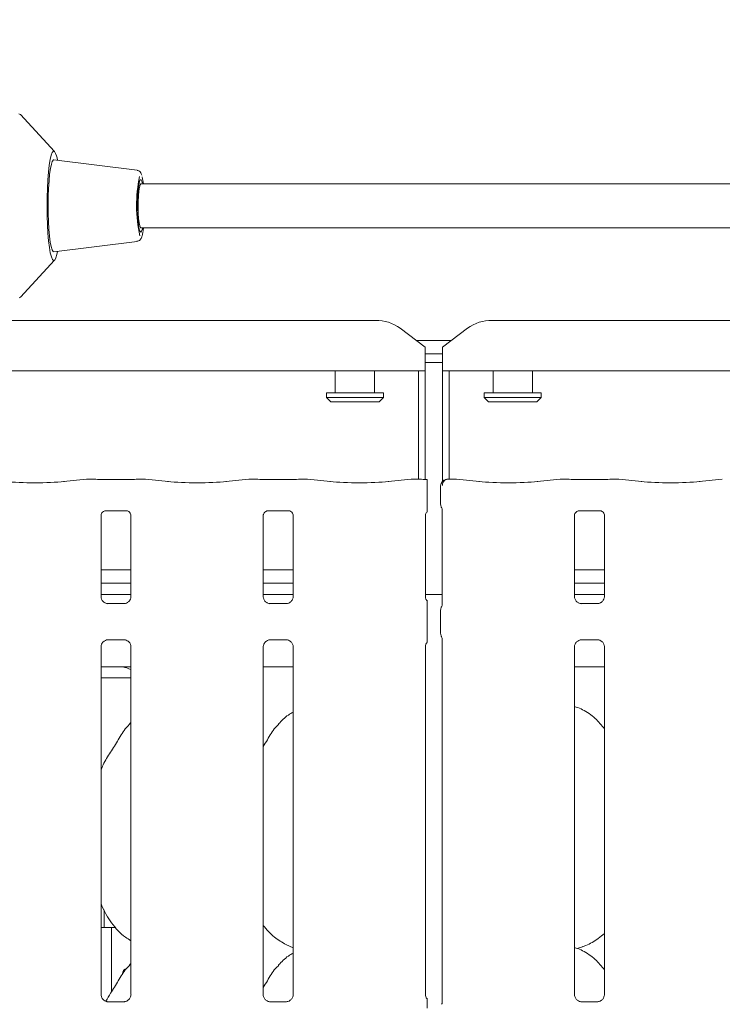
# Model space of a CAD drawing. Units: millimetres. Extents: x 5 to 415, y -14 to 292.
# Drawn here: x 124 to 134, y 106 to 120 of the extents above; entities that cross this region are included whole.
import ezdxf

# ---------------------------------------------------------------- set-up
doc = ezdxf.new("R2010")
doc.units = ezdxf.units.MM
doc.layers.add('BEMAßUNG', color=96, linetype='Continuous')
doc.styles.add('SLDTEXTSTYLE0', font='TXT', dxfattribs={"width": 0.75})
doc.dimstyles.new('SLDDIMSTYLE0', dxfattribs={"dimtxt": 3.5, "dimasz": 3.302, "dimexe": 0, "dimexo": 0.0625, "dimgap": 0.875, "dimtad": 1, "dimlfac": 16, "dimrnd": 1e-09, "dimzin": 12, "dimdsep": 46, "dimtxsty": 'SLDTEXTSTYLE0', "dimsah": 1, "dimcen": 0.09, "dimadec": 0, "dimazin": 3, "dimtfac": 1, "dimtofl": 0, "dimtmove": 0, "dimatfit": 3, "dimfxl": 0, "dimfrac": 2, "dimtolj": 1, "dimtzin": 12, "dimarcsym": 0})

# ---------------------------------------------------------------- blocks, each defined once
blk = doc.blocks.new('_D_7')
at = {"layer": 'BEMAßUNG'}
for p, q in [((44.667, 116.837), (44.667, 130.88)), ((152.542, 116.687), (152.542, 130.88)), ((152.542, 129.88), (44.667, 129.88))]:
    blk.add_line(p, q, dxfattribs=at)
for points in [[(44.667, 129.88), (47.969, 129.372), (47.969, 130.388)], [(152.542, 129.88), (149.24, 130.388), (149.24, 129.372)]]:
    blk.add_solid(points, dxfattribs=at)
at = {"layer": 'BEMAßUNG', "insert": (91.268, 134.392), "char_height": 3.5, "attachment_point": 1, "style": 'SLDTEXTSTYLE0'}
blk.add_mtext('1726', dxfattribs=at)

msp = doc.modelspace()

# ---------------------------------------------------------------- linework, layer by layer
at = {"color": 7, "linetype": 'Continuous', "lineweight": 15}
for p, q in [((124.13606, 118.52987), (123.64844, 119.05651)), ((125.3106, 118.26219), (124.12469, 118.41158)), ((143.97194, 118.06791), (125.36397, 118.06791)), ((125.36397, 117.44291), (143.97194, 117.44291)), ((124.12469, 117.09924), (125.3106, 117.24863)), ((123.64844, 116.45431), (124.13606, 116.98095)), ((109.74912, 116.12152), (128.70991, 116.12152)), ((129.41701, 115.7385), (129.06346, 116.00934)), ((130.02057, 116.00934), (129.66701, 115.7385)), ((130.37412, 116.12152), (151.58491, 116.12152)), ((129.28888, 115.83666), (129.79515, 115.83666)), ((129.41701, 115.7385), (129.41701, 115.71138)), ((129.66701, 115.71138), (129.66701, 115.7385)), ((129.41701, 115.71138), (129.41701, 115.40336)), ((129.41701, 115.64255), (129.66701, 115.64255)), ((129.66701, 115.40336), (129.66701, 115.71138)), ((129.41701, 115.52181), (129.66701, 115.52181)), ((129.41701, 115.40336), (109.04201, 115.40336)), ((128.13576, 115.40336), (128.13576, 115.08666)), ((128.69826, 115.08666), (128.69826, 115.40336)), ((129.32326, 113.85786), (129.32326, 115.40336)), ((129.41701, 113.8521), (129.41701, 115.40336)), ((129.66701, 115.40336), (129.66701, 113.82766)), ((152.29202, 115.40336), (129.66701, 115.40336)), ((129.76076, 115.40336), (129.76076, 113.85786)), ((130.38576, 115.40336), (130.38576, 115.08666)), ((130.94826, 115.08666), (130.94826, 115.40336)), ((128.01076, 115.08666), (128.01076, 115.02416)), ((128.01076, 115.08666), (128.82326, 115.08666)), ((128.01076, 115.02416), (128.07326, 114.96166)), ((128.01076, 115.02416), (128.82326, 115.02416)), ((128.76076, 114.96166), (128.82326, 115.02416)), ((128.82326, 115.02416), (128.82326, 115.08666)), ((130.26076, 115.08666), (130.26076, 115.02416)), ((130.26076, 115.08666), (131.07327, 115.08666)), ((130.26076, 115.02416), (130.32326, 114.96166)), ((130.26076, 115.02416), (131.07327, 115.02416)), ((131.01076, 114.96166), (131.07327, 115.02416)), ((131.07327, 115.02416), (131.07327, 115.08666)), ((128.76076, 114.96166), (128.07326, 114.96166)), ((131.01076, 114.96166), (130.32326, 114.96166)), ((124.592, 113.85749), (124.26456, 113.82307)), ((124.72115, 113.85786), (124.59909, 113.85786)), ((125.16208, 113.85129), (124.85945, 113.85129)), ((125.42243, 113.85786), (125.30038, 113.85786)), ((125.75697, 113.82307), (125.42952, 113.85749)), ((126.90451, 113.85749), (126.57706, 113.82307)), ((127.03365, 113.85786), (126.91159, 113.85786)), ((127.47458, 113.85129), (127.17195, 113.85129)), ((127.73493, 113.85786), (127.61288, 113.85786)), ((128.06947, 113.82307), (127.74202, 113.85749)), ((129.21701, 113.85749), (128.88956, 113.82307)), ((129.34615, 113.85786), (129.22409, 113.85786)), ((129.44784, 113.50076), (129.44784, 113.75911)), ((129.63911, 113.76093), (129.63911, 113.49801)), ((129.85993, 113.85786), (129.74536, 113.85786)), ((130.19447, 113.82307), (129.86702, 113.85749)), ((131.342, 113.85749), (131.01456, 113.82307)), ((131.47115, 113.85786), (131.3491, 113.85786)), ((131.91208, 113.85129), (131.60945, 113.85129)), ((132.17243, 113.85786), (132.05038, 113.85786)), ((132.50697, 113.82307), (132.17952, 113.85749)), ((133.6545, 113.85749), (133.32706, 113.82307)), ((124.79695, 112.18432), (124.79695, 113.33997)), ((124.85834, 113.40727), (124.85414, 113.40707)), ((124.85834, 113.40701), (125.16323, 113.40701)), ((125.22458, 113.33966), (125.22458, 112.1846)), ((127.10945, 112.18432), (127.10945, 113.33997)), ((127.17084, 113.40727), (127.16664, 113.40707)), ((127.17084, 113.40701), (127.47573, 113.40701)), ((127.53708, 113.33966), (127.53708, 112.1846)), ((129.42195, 112.18432), (129.42195, 113.33997)), ((129.66208, 113.43016), (129.66208, 112.06797)), ((131.54695, 112.18432), (131.54695, 113.33997)), ((131.60834, 113.40727), (131.60414, 113.40707)), ((131.60834, 113.40701), (131.91323, 113.40701)), ((131.97458, 113.33966), (131.97458, 112.1846)), ((125.22458, 112.56586), (124.79695, 112.56586)), ((127.53708, 112.56586), (127.10945, 112.56586)), ((131.97458, 112.56586), (131.54695, 112.56586)), ((125.22458, 112.37211), (124.79695, 112.37211)), ((127.53708, 112.37211), (127.10945, 112.37211)), ((131.97458, 112.37211), (131.54695, 112.37211)), ((125.22458, 112.21166), (124.79695, 112.21166)), ((127.53708, 112.21166), (127.10945, 112.21166)), ((129.42195, 112.21166), (129.66208, 112.21166)), ((131.97458, 112.21166), (131.54695, 112.21166)), ((124.88966, 112.08149), (124.89531, 112.08124)), ((125.12498, 112.08162), (124.89531, 112.08162)), ((127.20216, 112.08149), (127.20781, 112.08124)), ((127.43748, 112.08162), (127.20781, 112.08162)), ((131.63965, 112.08149), (131.64531, 112.08124)), ((131.87498, 112.08162), (131.64531, 112.08162)), ((129.44784, 111.66045), (129.44784, 111.98787)), ((129.63911, 111.99062), (129.63911, 111.6577)), ((124.89655, 111.5667), (125.12622, 111.5667)), ((125.13187, 111.56683), (125.12622, 111.56708)), ((127.20905, 111.5667), (127.43872, 111.5667)), ((127.44437, 111.56683), (127.43872, 111.56708)), ((129.66208, 111.58038), (129.66208, 106.39345)), ((131.64655, 111.5667), (131.87622, 111.5667)), ((131.88187, 111.56683), (131.87622, 111.56708)), ((124.79695, 106.50621), (124.79695, 111.46372)), ((125.22458, 111.464), (125.22458, 106.5068)), ((127.10945, 106.50621), (127.10945, 111.46372)), ((127.53708, 111.464), (127.53708, 106.5068)), ((129.42195, 106.50621), (129.42195, 111.46372)), ((131.54695, 106.50621), (131.54695, 111.46372)), ((131.97458, 111.464), (131.97458, 106.5068)), ((124.79695, 111.18045), (125.03939, 111.18045)), ((125.03939, 111.18049), (125.03939, 111.18045)), ((127.10945, 111.18041), (127.53708, 111.18041)), ((131.54695, 111.18041), (131.97458, 111.18041)), ((124.79695, 111.02416), (125.22458, 111.02416)), ((125.22458, 110.38615), (125.20305, 110.36663)), ((124.84201, 107.71497), (124.84201, 107.49214)), ((124.79695, 107.46166), (124.94459, 107.46166)), ((124.94459, 106.54117), (124.94459, 107.46166)), ((124.94459, 107.46166), (125.0082, 107.46166)), ((127.4333, 107.21786), (127.53708, 107.17315)), ((131.58416, 107.16305), (131.66201, 107.18595)), ((125.22458, 106.94865), (125.20305, 106.92913)), ((125.1261, 106.40381), (124.89485, 106.40381)), ((127.4386, 106.40381), (127.20735, 106.40381)), ((131.8761, 106.40381), (131.64485, 106.40381))]:
    msp.add_line(p, q, dxfattribs=at)
at = {"color": 7, "linetype": 'Continuous', "lineweight": 15, "flags": 128}
for points in [[(123.64844, 119.05651), (123.64529, 119.05965), (123.62422, 119.06768)], [(124.13419, 118.53175), (124.11792, 118.53537), (124.1018, 118.51655), (124.08631, 118.47584), (124.07189, 118.4144), (124.05895, 118.334), (124.04786, 118.23696), (124.03895, 118.12606), (124.03247, 118.00451), (124.02861, 117.87578), (124.02747, 117.7436), (124.0291, 117.61175), (124.03344, 117.48403), (124.04037, 117.36413), (124.04969, 117.25548), (124.06113, 117.16121), (124.07436, 117.08404), (124.08901, 117.02618), (124.10464, 116.98929), (124.12082, 116.97445), (124.13707, 116.98208), (124.15293, 117.01195), (124.16794, 117.06321), (124.17676, 117.1058)], [(124.12469, 118.41158), (124.1176, 118.40993), (124.10292, 118.39005), (124.08894, 118.34855), (124.07614, 118.28685), (124.06495, 118.20706), (124.05575, 118.11188), (124.04886, 118.00457), (124.0445, 117.88877), (124.04283, 117.76843), (124.04391, 117.64765), (124.0477, 117.53053), (124.05407, 117.42108), (124.06279, 117.32301), (124.07359, 117.23966), (124.08608, 117.17388), (124.09984, 117.1279), (124.11441, 117.10329), (124.12469, 117.09924)], [(125.36913, 118.12805), (125.35759, 118.12679), (125.34644, 118.10219), (125.33639, 118.05581), (125.32808, 117.99054), (125.32203, 117.91051), (125.31861, 117.82073), (125.31804, 117.72684), (125.32035, 117.63475), (125.32541, 117.55024), (125.33289, 117.47863), (125.34232, 117.4244), (125.35312, 117.39097), (125.36459, 117.38044), (125.37603, 117.39348), (125.38671, 117.42925), (125.38944, 117.44291)], [(125.38944, 118.06791), (125.38035, 118.1059), (125.36913, 118.12805)], [(125.36397, 117.44291), (125.35874, 117.44582), (125.34868, 117.46878), (125.33974, 117.513), (125.33261, 117.5752), (125.3278, 117.65076), (125.32567, 117.73409), (125.32638, 117.81899), (125.32988, 117.89918), (125.33591, 117.96871), (125.34402, 118.02242), (125.35361, 118.05632), (125.36397, 118.06791)], [(125.39652, 117.39808), (125.40261, 117.44086), (125.40286, 117.44291)], [(123.63024, 116.44314), (123.64844, 116.45431)]]:
    msp.add_lwpolyline(points, dxfattribs=at)
at = {"color": 7, "linetype": 'Continuous', "lineweight": 15}
for centre, radius, start, end in [((123.88572, 118.37777), 0.29232, 5.350261, 31.786481), ((127.40537, 117.76028), 2.10107, 168.651, 191.924909), ((124.69846, 117.98982), 0.70872, 6.325671, 14.528226), ((128.71884, 115.53646), 0.58514, 53.916487, 90.874329), ((130.36519, 115.53645), 0.58514, 89.125816, 126.083368), ((129.73286, 113.76093), 0.09375, 99.856278, 180)]:
    msp.add_arc(centre, radius, start, end, dxfattribs=at)
for centre, major_axis, ratio, start_param, end_param in [((123.85451, 113.8672), (0.59375, 0), 0.10510424, 3.92699082, 5.49778714), ((124.60045, 113.76411), (-0.00766, 0.09345), 0.60775415, 6.14918941, 6.29714991), ((124.85945, 113.87048), (0.1875, 0), 0.10510424, 3.87132031, 4.71238898), ((125.16208, 113.87048), (0.1875, 0), 0.10510424, 4.71238898, 5.55345765), ((125.42107, 113.76411), (0.00766, 0.09345), 0.60775415, 6.2692207, 6.4171812), ((126.16701, 113.8672), (0.59375, 0), 0.10510424, 3.92699082, 5.49778714), ((126.91295, 113.76411), (-0.00766, 0.09345), 0.60775415, 6.14918941, 6.29714991), ((127.17195, 113.87048), (0.1875, 0), 0.10510424, 3.87132031, 4.71238898), ((127.47458, 113.87048), (0.1875, 0), 0.10510424, 4.71238898, 5.55345765), ((127.73357, 113.76411), (0.00766, 0.09345), 0.60775415, 6.2692207, 6.4171812), ((128.47951, 113.8672), (0.59375, 0), 0.10510424, 3.92699082, 5.49778714), ((129.22545, 113.76411), (-0.00766, 0.09345), 0.60775415, 6.14918941, 6.29714991), ((129.48445, 113.87048), (0.1875, 0), 0.10510424, 3.87132031, 4.51586425), ((129.85857, 113.76411), (0.00766, 0.09345), 0.60775415, 6.2692207, 6.4171812), ((130.60451, 113.8672), (0.59375, 0), 0.10510424, 3.92699082, 5.49778714), ((131.35045, 113.76411), (-0.00766, 0.09345), 0.60775415, 6.14918941, 6.29714991), ((131.60945, 113.87048), (0.1875, 0), 0.10510424, 3.87132031, 4.71238898), ((131.91208, 113.87048), (0.1875, 0), 0.10510424, 4.71238898, 5.55345765), ((132.17107, 113.76411), (0.00766, 0.09345), 0.60775415, 6.2692207, 6.4171812), ((132.91701, 113.8672), (0.59375, 0), 0.10510424, 3.92699082, 5.49778714), ((126.08151, 110.9616), (1.13248, -0.20251), 0.07335026, 2.61659956, 2.75232915), ((125.04726, 110.80736), (0.37406, 0.07838), 0.98120088, 0.8851522, 1.2200362)]:
    msp.add_ellipse(centre, major_axis=major_axis, ratio=ratio, start_param=start_param, end_param=end_param, dxfattribs=at)
for points, knots in [([(125.35032, 118.24349), (125.3424, 118.25034), (125.33171, 118.25958), (125.31585, 118.26008), (125.31174, 118.26021)], [0, 0, 0, 0, 0.74076128, 1, 1, 1, 1]), ([(125.37957, 118.19264), (125.37719, 118.19968), (125.37188, 118.2154), (125.36219, 118.23193), (125.35189, 118.24197), (125.35032, 118.24349)], [0, 0, 0, 0, 0.40729966, 0.90979903, 1, 1, 1, 1]), ([(125.30993, 117.25004), (125.31275, 117.24992), (125.32586, 117.24937), (125.34573, 117.26218), (125.36307, 117.28022), (125.37508, 117.3026), (125.3856, 117.33463), (125.39271, 117.36322), (125.39588, 117.38652), (125.39599, 117.38732)], [0, 0, 0, 0, 0.03438651, 0.16005636, 0.28442201, 0.44137135, 0.6748536, 0.98883393, 1, 1, 1, 1]), ([(124.71969, 113.85735), (124.71972, 113.85736), (124.7202, 113.85771), (124.72069, 113.8571), (124.72115, 113.85653)], [0, 0, 0, 0, 0.05293018, 1, 1, 1, 1]), ([(125.30183, 113.85735), (125.30181, 113.85736), (125.30133, 113.85771), (125.30084, 113.8571), (125.30038, 113.85653)], [0, 0, 0, 0, 0.05293167, 1, 1, 1, 1]), ([(127.03219, 113.85735), (127.03222, 113.85736), (127.0327, 113.85771), (127.03319, 113.8571), (127.03365, 113.85653)], [0, 0, 0, 0, 0.05293018, 1, 1, 1, 1]), ([(127.61433, 113.85735), (127.61431, 113.85736), (127.61383, 113.85771), (127.61334, 113.8571), (127.61288, 113.85653)], [0, 0, 0, 0, 0.05293018, 1, 1, 1, 1]), ([(129.34469, 113.85735), (129.34472, 113.85736), (129.3452, 113.85771), (129.34569, 113.8571), (129.34615, 113.85653)], [0, 0, 0, 0, 0.05293018, 1, 1, 1, 1]), ([(129.44784, 113.85116), (129.44784, 113.85122), (129.44784, 113.85133), (129.44784, 113.83743), (129.44784, 113.81489), (129.44784, 113.78712), (129.44784, 113.76761), (129.44784, 113.75911)], [0, 0, 0, 0, 0.20980284, 0.41950749, 0.63134312, 0.83928552, 1, 1, 1, 1]), ([(129.66371, 113.76663), (129.66419, 113.7754), (129.66513, 113.79258), (129.67486, 113.81613), (129.69018, 113.83655), (129.71245, 113.85248), (129.73292, 113.85766), (129.74501, 113.85752), (129.74748, 113.85736), (129.74762, 113.85735)], [0, 0, 0, 0, 0.17520028, 0.34349097, 0.5148705, 0.71147677, 0.94073284, 0.9966801, 1, 1, 1, 1]), ([(129.72236, 113.85439), (129.72247, 113.85442), (129.72314, 113.85462), (129.72039, 113.85393), (129.71745, 113.85341), (129.71682, 113.8533)], [0, 0, 0, 0, 0.13061737, 0.81200288, 1, 1, 1, 1]), ([(129.74536, 113.85767), (129.74544, 113.85774), (129.74615, 113.85831), (129.74692, 113.85765), (129.74758, 113.85736), (129.74762, 113.85735)], [0, 0, 0, 0, 0.112240387, 0.950280488, 1, 1, 1, 1]), ([(131.47115, 113.85653), (131.47069, 113.8571), (131.47021, 113.85771), (131.46972, 113.85736), (131.46969, 113.85735)], [0, 0, 0, 0, 0.94704314, 1, 1, 1, 1]), ([(132.05038, 113.85653), (132.05084, 113.8571), (132.05132, 113.85771), (132.05181, 113.85736), (132.05184, 113.85735)], [0, 0, 0, 0, 0.94704017, 1, 1, 1, 1]), ([(129.44784, 113.39096), (129.44784, 113.39086), (129.44784, 113.39036), (129.44784, 113.39272), (129.44784, 113.40002), (129.44784, 113.4194), (129.44784, 113.45395), (129.44784, 113.48415), (129.44784, 113.50076)], [0, 0, 0, 0, 0.01581387, 0.08449123, 0.16889288, 0.31279279, 0.62221069, 1, 1, 1, 1]), ([(129.63924, 113.49832), (129.6396, 113.49129), (129.64032, 113.47693), (129.64643, 113.45967), (129.65219, 113.45022), (129.65412, 113.44707)], [0, 0, 0, 0, 0.38964978, 0.79623956, 1, 1, 1, 1]), ([(124.79705, 113.33938), (124.79704, 113.34028), (124.79699, 113.34354), (124.79943, 113.35776), (124.80987, 113.37942), (124.82945, 113.39774), (124.84871, 113.40552), (124.8582, 113.407), (124.859, 113.407), (124.85936, 113.407)], [0, 0, 0, 0, 0.05112134, 0.18373696, 0.38425613, 0.64970455, 0.82740561, 0.92250355, 1, 1, 1, 1]), ([(125.16257, 113.407), (125.16246, 113.40701), (125.16209, 113.40701), (125.16642, 113.40671), (125.17698, 113.40411), (125.19598, 113.39491), (125.21465, 113.37531), (125.2235, 113.35314), (125.22463, 113.34079), (125.22457, 113.33913), (125.22456, 113.33898)], [0, 0, 0, 0, 0.0337279, 0.11489893, 0.22303097, 0.3821919, 0.65112106, 0.86747367, 0.98847402, 1, 1, 1, 1]), ([(127.10955, 113.33938), (127.10954, 113.34028), (127.10949, 113.34354), (127.11193, 113.35776), (127.12237, 113.37942), (127.14195, 113.39774), (127.16121, 113.40552), (127.1707, 113.407), (127.1715, 113.407), (127.17186, 113.407)], [0, 0, 0, 0, 0.05112134, 0.18373696, 0.38425613, 0.64970455, 0.82740561, 0.92250355, 1, 1, 1, 1]), ([(127.47507, 113.407), (127.47496, 113.40701), (127.47459, 113.40701), (127.47892, 113.40671), (127.48948, 113.40411), (127.50848, 113.39491), (127.52715, 113.37531), (127.536, 113.35314), (127.53713, 113.34079), (127.53707, 113.33913), (127.53706, 113.33898)], [0, 0, 0, 0, 0.0337279, 0.11489893, 0.22303097, 0.3821919, 0.65112106, 0.86747367, 0.98847402, 1, 1, 1, 1]), ([(129.42205, 113.33938), (129.42204, 113.34029), (129.42199, 113.34355), (129.42452, 113.35763), (129.43257, 113.37634), (129.44391, 113.38551), (129.44898, 113.3896)], [0, 0, 0, 0, 0.09355064, 0.33623031, 0.70318391, 1, 1, 1, 1]), ([(129.65541, 113.44508), (129.6554, 113.44508), (129.65538, 113.44511), (129.65548, 113.44496), (129.65572, 113.44457), (129.65624, 113.44368), (129.65696, 113.44237), (129.65947, 113.43755), (129.66183, 113.43086), (129.66213, 113.42623), (129.66212, 113.427), (129.66212, 113.42705)], [0, 0, 0, 0, 0.002487744, 0.015897569, 0.032342444, 0.059850751, 0.105481, 0.161046831, 0.690240246, 0.980157596, 1, 1, 1, 1]), ([(131.54705, 113.33938), (131.54704, 113.34028), (131.54699, 113.34354), (131.54943, 113.35776), (131.55987, 113.37942), (131.57945, 113.39774), (131.59871, 113.40552), (131.6082, 113.407), (131.609, 113.407), (131.60936, 113.407)], [0, 0, 0, 0, 0.05112132, 0.18373869, 0.38425779, 0.64969775, 0.82739875, 0.92250357, 1, 1, 1, 1]), ([(131.91257, 113.407), (131.91246, 113.40701), (131.91209, 113.40701), (131.91642, 113.40671), (131.92698, 113.40411), (131.94598, 113.39491), (131.96465, 113.37531), (131.9735, 113.35314), (131.97464, 113.34079), (131.97457, 113.33913), (131.97456, 113.33898)], [0, 0, 0, 0, 0.03372844, 0.11490386, 0.22303576, 0.38219647, 0.65111729, 0.86747373, 0.98847392, 1, 1, 1, 1]), ([(124.85132, 112.09531), (124.85033, 112.09573), (124.83598, 112.10175), (124.81437, 112.12544), (124.79872, 112.15961), (124.79745, 112.17808), (124.79696, 112.18516)], [0, 0, 0, 0, 0.0295534, 0.42938886, 0.78148413, 1, 1, 1, 1]), ([(124.89588, 112.08169), (124.89444, 112.08171), (124.89012, 112.08176), (124.87356, 112.08408), (124.85965, 112.0911), (124.85132, 112.09531)], [0, 0, 0, 0, 0.16592586, 0.49984238, 1, 1, 1, 1]), ([(125.12498, 112.08155), (125.12531, 112.08157), (125.12717, 112.08172), (125.12967, 112.08156), (125.13167, 112.0815), (125.13187, 112.08149)], [0, 0, 0, 0, 0.15983373, 0.91370034, 1, 1, 1, 1]), ([(125.17438, 112.09799), (125.16473, 112.09267), (125.14924, 112.08414), (125.13091, 112.08172), (125.12668, 112.08169), (125.12534, 112.08169)], [0, 0, 0, 0, 0.53069577, 0.85102098, 1, 1, 1, 1]), ([(125.22452, 112.18503), (125.22454, 112.1847), (125.22479, 112.17975), (125.22221, 112.1588), (125.20884, 112.12882), (125.18909, 112.10457), (125.17546, 112.09847), (125.17438, 112.09799)], [0, 0, 0, 0, 0.01495165, 0.21903646, 0.57251492, 0.96596166, 1, 1, 1, 1]), ([(127.16382, 112.09531), (127.16283, 112.09573), (127.14848, 112.10175), (127.12687, 112.12544), (127.11122, 112.15961), (127.10995, 112.17808), (127.10946, 112.18516)], [0, 0, 0, 0, 0.0295534, 0.42938886, 0.78148413, 1, 1, 1, 1]), ([(127.20838, 112.08169), (127.20694, 112.08171), (127.20262, 112.08176), (127.18606, 112.08408), (127.17215, 112.0911), (127.16382, 112.09531)], [0, 0, 0, 0, 0.16592586, 0.49984238, 1, 1, 1, 1]), ([(127.43748, 112.08155), (127.43781, 112.08157), (127.43967, 112.08172), (127.44217, 112.08156), (127.44417, 112.0815), (127.44437, 112.08149)], [0, 0, 0, 0, 0.15983373, 0.91370034, 1, 1, 1, 1]), ([(127.48688, 112.09799), (127.47722, 112.09267), (127.46174, 112.08414), (127.44341, 112.08172), (127.43918, 112.08169), (127.43784, 112.08169)], [0, 0, 0, 0, 0.53068137, 0.85103097, 1, 1, 1, 1]), ([(127.53702, 112.18503), (127.53704, 112.1847), (127.53729, 112.17975), (127.53471, 112.1588), (127.52134, 112.12882), (127.50159, 112.10456), (127.48796, 112.09847), (127.48688, 112.09799)], [0, 0, 0, 0, 0.01495146, 0.21903367, 0.57250763, 0.96594936, 1, 1, 1, 1]), ([(129.45352, 112.11552), (129.44894, 112.11943), (129.43416, 112.13205), (129.42397, 112.15997), (129.42252, 112.17818), (129.42196, 112.18516)], [0, 0, 0, 0, 0.21726702, 0.70025194, 1, 1, 1, 1]), ([(129.44784, 111.98787), (129.44784, 112.01759), (129.44784, 112.05352), (129.44784, 112.09273), (129.44784, 112.10639), (129.44784, 112.11477), (129.44784, 112.11821), (129.44784, 112.1187), (129.44784, 112.11653), (129.44784, 112.11434), (129.44784, 112.11335)], [0, 0, 0, 0, 0.53993083, 0.65278195, 0.78115601, 0.82952564, 0.87835297, 0.9123598, 0.96032547, 1, 1, 1, 1]), ([(129.66211, 112.07012), (129.6621, 112.07017), (129.66208, 112.07073), (129.66203, 112.06663), (129.66049, 112.05826), (129.65756, 112.04935), (129.65448, 112.04274), (129.65275, 112.03955), (129.65195, 112.03815), (129.65174, 112.03778), (129.65162, 112.03758), (129.65158, 112.03751), (129.65157, 112.0375), (129.65157, 112.0375), (129.65157, 112.0375)], [0, 0, 0, 0, 0.01661824, 0.22993858, 0.49047194, 0.75123098, 0.89425526, 0.96855057, 0.98736119, 0.99445132, 0.99823642, 0.99917291, 0.99974403, 1, 1, 1, 1]), ([(131.60132, 112.09531), (131.60033, 112.09573), (131.58598, 112.10175), (131.56437, 112.12544), (131.54872, 112.15961), (131.54745, 112.17808), (131.54696, 112.18516)], [0, 0, 0, 0, 0.0295531, 0.42939462, 0.78148633, 1, 1, 1, 1]), ([(131.64588, 112.08169), (131.64444, 112.08171), (131.64012, 112.08176), (131.62356, 112.08408), (131.60965, 112.0911), (131.60132, 112.09531)], [0, 0, 0, 0, 0.16592586, 0.49984238, 1, 1, 1, 1]), ([(131.87498, 112.08155), (131.87531, 112.08157), (131.87717, 112.08172), (131.87967, 112.08156), (131.88167, 112.0815), (131.88187, 112.08149)], [0, 0, 0, 0, 0.1599681, 0.91352908, 1, 1, 1, 1]), ([(131.92438, 112.09799), (131.91472, 112.09267), (131.89924, 112.08414), (131.88092, 112.08172), (131.87668, 112.08169), (131.87533, 112.08169)], [0, 0, 0, 0, 0.53069977, 0.85100768, 1, 1, 1, 1]), ([(131.97452, 112.18503), (131.97454, 112.1847), (131.97479, 112.17975), (131.97221, 112.1588), (131.95884, 112.12882), (131.93909, 112.10457), (131.92546, 112.09847), (131.92438, 112.09799)], [0, 0, 0, 0, 0.0149515, 0.21903423, 0.57250909, 0.96596201, 1, 1, 1, 1]), ([(129.63924, 111.99031), (129.63959, 111.99734), (129.6403, 112.01171), (129.64594, 112.02744), (129.65057, 112.0357), (129.6516, 112.03755)], [0, 0, 0, 0, 0.4268938, 0.87209444, 1, 1, 1, 1]), ([(129.44784, 111.53497), (129.44784, 111.53327), (129.44784, 111.53065), (129.44784, 111.52951), (129.44784, 111.53129), (129.44784, 111.53721), (129.44784, 111.5568), (129.44784, 111.5991), (129.44784, 111.63782), (129.44784, 111.66045)], [0, 0, 0, 0, 0.067484, 0.10349625, 0.13972649, 0.19096883, 0.28943591, 0.58481119, 1, 1, 1, 1]), ([(129.63924, 111.65801), (129.63959, 111.65098), (129.6403, 111.63662), (129.64594, 111.62088), (129.65057, 111.61262), (129.6516, 111.61078)], [0, 0, 0, 0, 0.42673847, 0.87209023, 1, 1, 1, 1]), ([(124.797, 111.46329), (124.79699, 111.46362), (124.79674, 111.46858), (124.79935, 111.48939), (124.81246, 111.52036), (124.84103, 111.54993), (124.87143, 111.56371), (124.89116, 111.5667), (124.89566, 111.56667), (124.89732, 111.56667)], [0, 0, 0, 0, 0.00936786, 0.13721409, 0.35864946, 0.60512364, 0.817494, 0.93281617, 1, 1, 1, 1]), ([(124.89655, 111.56678), (124.89622, 111.56675), (124.89436, 111.5666), (124.89186, 111.56676), (124.88986, 111.56682), (124.88966, 111.56683)], [0, 0, 0, 0, 0.15983469, 0.91369981, 1, 1, 1, 1]), ([(125.12565, 111.56663), (125.12708, 111.56661), (125.13141, 111.56656), (125.14801, 111.56424), (125.16195, 111.55719), (125.17032, 111.55296)], [0, 0, 0, 0, 0.16556378, 0.49875209, 1, 1, 1, 1]), ([(125.17032, 111.55296), (125.17127, 111.55256), (125.18558, 111.54655), (125.20715, 111.52288), (125.22281, 111.48871), (125.22408, 111.47024), (125.22456, 111.46317)], [0, 0, 0, 0, 0.02849, 0.42876224, 0.78124476, 1, 1, 1, 1]), ([(127.1095, 111.46329), (127.10949, 111.46362), (127.10924, 111.46858), (127.11185, 111.48939), (127.12496, 111.52036), (127.15353, 111.54993), (127.18393, 111.56371), (127.20366, 111.5667), (127.20816, 111.56667), (127.20982, 111.56667)], [0, 0, 0, 0, 0.00936786, 0.13721409, 0.35864946, 0.60512364, 0.817494, 0.93281617, 1, 1, 1, 1]), ([(127.20905, 111.56678), (127.20872, 111.56675), (127.20686, 111.5666), (127.20436, 111.56676), (127.20236, 111.56682), (127.20216, 111.56683)], [0, 0, 0, 0, 0.15983469, 0.91369981, 1, 1, 1, 1]), ([(127.43815, 111.56663), (127.43958, 111.56661), (127.44391, 111.56656), (127.46051, 111.56424), (127.47445, 111.55719), (127.48282, 111.55296)], [0, 0, 0, 0, 0.16556378, 0.49875209, 1, 1, 1, 1]), ([(127.48282, 111.55296), (127.48377, 111.55256), (127.49808, 111.54655), (127.51965, 111.52288), (127.53531, 111.48871), (127.53658, 111.47024), (127.53706, 111.46317)], [0, 0, 0, 0, 0.02849, 0.42876224, 0.78124476, 1, 1, 1, 1]), ([(129.422, 111.46329), (129.42199, 111.46362), (129.42174, 111.46858), (129.42464, 111.48915), (129.43257, 111.51299), (129.4456, 111.52524), (129.44919, 111.52861)], [0, 0, 0, 0, 0.02116697, 0.31003965, 0.81038, 1, 1, 1, 1]), ([(129.65159, 111.61079), (129.65159, 111.61079), (129.65159, 111.61079), (129.65159, 111.61079), (129.65161, 111.61077), (129.65164, 111.61071), (129.65701, 111.60159), (129.66152, 111.58819), (129.6621, 111.5782), (129.6621, 111.57849), (129.6621, 111.57855)], [0, 0, 0, 0, 0.00006084, 0.0005654, 0.00117242, 0.00214727, 0.00442946, 0.68135594, 0.92587725, 1, 1, 1, 1]), ([(131.54701, 111.46329), (131.54699, 111.46362), (131.54672, 111.46858), (131.54936, 111.48939), (131.56246, 111.52036), (131.59103, 111.54993), (131.62143, 111.56371), (131.64116, 111.5667), (131.64566, 111.56667), (131.64732, 111.56667)], [0, 0, 0, 0, 0.009368409, 0.137215063, 0.358658115, 0.605126724, 0.817497786, 0.932820335, 1, 1, 1, 1]), ([(131.64655, 111.56678), (131.64622, 111.56675), (131.64436, 111.5666), (131.64186, 111.56676), (131.63986, 111.56682), (131.63965, 111.56683)], [0, 0, 0, 0, 0.15964117, 0.91353224, 1, 1, 1, 1]), ([(131.87565, 111.56663), (131.87709, 111.56661), (131.88141, 111.56656), (131.89801, 111.56424), (131.91195, 111.55719), (131.92032, 111.55296)], [0, 0, 0, 0, 0.16553637, 0.49872586, 1, 1, 1, 1]), ([(131.92032, 111.55296), (131.92127, 111.55256), (131.93557, 111.54654), (131.95715, 111.52288), (131.97281, 111.48871), (131.97408, 111.47024), (131.97457, 111.46317)], [0, 0, 0, 0, 0.02847778, 0.428761, 0.78124429, 1, 1, 1, 1]), ([(125.10899, 111.17847), (125.10723, 111.17849), (125.10541, 111.17851), (125.10364, 111.17896), (125.10357, 111.17898)], [0, 0, 0, 0, 0.96401768, 1, 1, 1, 1]), ([(125.10899, 111.17847), (125.11086, 111.17856), (125.1185, 111.1789), (125.1578, 111.17955), (125.19569, 111.17987), (125.22458, 111.18011)], [0, 0, 0, 0, 0.07150673, 0.29185096, 1, 1, 1, 1]), ([(127.53708, 110.53438), (127.51342, 110.52127), (127.43359, 110.47701), (127.37164, 110.41222), (127.32805, 110.36663)], [0, 0, 0, 0, 0.29634722, 1, 1, 1, 1]), ([(131.97458, 110.29546), (131.9323, 110.34734), (131.84402, 110.45566), (131.69995, 110.55394), (131.59504, 110.60226), (131.55481, 110.60911), (131.54695, 110.61044)], [0, 0, 0, 0, 0.36998769, 0.77244636, 0.95554352, 1, 1, 1, 1]), ([(124.79695, 109.70429), (124.80635, 109.7311), (124.83876, 109.82356), (124.93736, 109.96154), (125.04424, 110.13898), (125.12362, 110.28348), (125.19124, 110.34693), (125.20827, 110.36291)], [0, 0, 0, 0, 0.108977619, 0.37580635, 0.644373105, 0.910443766, 1, 1, 1, 1]), ([(127.10945, 110.04389), (127.12942, 110.07601), (127.18585, 110.16677), (127.24853, 110.28354), (127.31623, 110.34694), (127.33327, 110.36291)], [0, 0, 0, 0, 0.29068747, 0.82137573, 1, 1, 1, 1]), ([(125.22458, 107.27445), (125.19769, 107.2905), (125.08911, 107.3553), (124.94328, 107.52404), (124.84055, 107.69509), (124.80139, 107.79129), (124.79695, 107.8022)], [0, 0, 0, 0, 0.13583467, 0.54853738, 0.94880425, 1, 1, 1, 1]), ([(124.84206, 107.49214), (124.84206, 107.49213), (124.84207, 107.49211), (124.84252, 107.48383), (124.84308, 107.47306), (124.84331, 107.4642), (124.84338, 107.46166)], [0, 0, 0, 0, 0.220846, 0.54492963, 0.8694121, 1, 1, 1, 1]), ([(127.43633, 107.21951), (127.37872, 107.25173), (127.25277, 107.32216), (127.15986, 107.43292), (127.10945, 107.49302)], [0, 0, 0, 0, 0.4574404, 1, 1, 1, 1]), ([(131.97458, 107.37594), (131.94541, 107.35298), (131.86237, 107.28762), (131.7569, 107.22097), (131.67542, 107.19474), (131.65936, 107.18957)], [0, 0, 0, 0, 0.30305154, 0.86264706, 1, 1, 1, 1]), ([(131.97458, 106.85796), (131.93229, 106.90984), (131.84401, 107.01813), (131.69997, 107.11653), (131.59427, 107.16501), (131.55324, 107.17193), (131.54459, 107.17339)], [0, 0, 0, 0, 0.36834113, 0.76900922, 0.95129185, 1, 1, 1, 1]), ([(127.53708, 107.09688), (127.51342, 107.08377), (127.43359, 107.03951), (127.37164, 106.97472), (127.32805, 106.92913)], [0, 0, 0, 0, 0.29634879, 1, 1, 1, 1]), ([(124.86599, 106.41068), (124.88869, 106.44877), (124.94716, 106.5469), (125.04523, 106.70099), (125.12355, 106.84602), (125.19123, 106.90943), (125.20827, 106.92541)], [0, 0, 0, 0, 0.21447498, 0.55245684, 0.88729683, 1, 1, 1, 1]), ([(127.10945, 106.60639), (127.12942, 106.63851), (127.18585, 106.72927), (127.24853, 106.84604), (127.31623, 106.90944), (127.33327, 106.92541)], [0, 0, 0, 0, 0.29068891, 0.82137609, 1, 1, 1, 1]), ([(125.14773, 106.86712), (125.14603, 106.86733), (125.13937, 106.86819), (125.12828, 106.8624), (125.1164, 106.85036), (125.10827, 106.8328), (125.10431, 106.81398), (125.1053, 106.80183), (125.10572, 106.79668)], [0, 0, 0, 0, 0.06715416, 0.26387227, 0.46072987, 0.65789865, 0.85506307, 1, 1, 1, 1]), ([(124.8963, 106.40382), (124.89621, 106.40381), (124.89484, 106.40378), (124.88528, 106.40437), (124.86424, 106.40936), (124.83384, 106.42603), (124.80827, 106.45707), (124.79764, 106.48872), (124.79737, 106.50227), (124.79729, 106.50643)], [0, 0, 0, 0, 0.005669662, 0.089888115, 0.211539589, 0.438847879, 0.690260673, 0.905064415, 1, 1, 1, 1]), ([(125.22458, 106.50745), (125.22458, 106.50742), (125.22483, 106.5031), (125.2227, 106.48361), (125.21103, 106.4535), (125.18378, 106.4229), (125.15298, 106.40762), (125.13219, 106.40396), (125.12722, 106.40391), (125.1256, 106.40389)], [0, 0, 0, 0, 0.000960766, 0.126129838, 0.339873208, 0.590583021, 0.814959092, 0.939830699, 1, 1, 1, 1]), ([(127.2088, 106.40382), (127.20871, 106.40381), (127.20734, 106.40378), (127.19778, 106.40437), (127.17674, 106.40936), (127.14634, 106.42603), (127.12077, 106.45707), (127.11014, 106.48872), (127.10987, 106.50227), (127.10979, 106.50643)], [0, 0, 0, 0, 0.005669662, 0.089888115, 0.211539589, 0.438847879, 0.690260673, 0.905064415, 1, 1, 1, 1]), ([(127.53708, 106.50745), (127.53708, 106.50742), (127.53733, 106.5031), (127.5352, 106.48361), (127.52353, 106.4535), (127.49628, 106.4229), (127.46548, 106.40762), (127.44469, 106.40396), (127.43972, 106.40391), (127.4381, 106.40389)], [0, 0, 0, 0, 0.000960766, 0.126129838, 0.339873208, 0.590583021, 0.814959092, 0.939830699, 1, 1, 1, 1]), ([(129.4495, 106.44185), (129.44404, 106.44768), (129.43019, 106.46246), (129.42275, 106.48882), (129.4224, 106.5023), (129.42229, 106.50643)], [0, 0, 0, 0, 0.31145928, 0.7889612, 1, 1, 1, 1]), ([(131.6463, 106.40382), (131.64621, 106.40381), (131.64483, 106.40378), (131.63529, 106.40437), (131.61424, 106.40936), (131.58384, 106.42604), (131.55827, 106.45707), (131.54764, 106.48872), (131.54737, 106.50227), (131.54729, 106.50643)], [0, 0, 0, 0, 0.00567231, 0.08989114, 0.21153521, 0.43883658, 0.69025642, 0.905064, 1, 1, 1, 1]), ([(131.97458, 106.50745), (131.97458, 106.50742), (131.97474, 106.5031), (131.97277, 106.48361), (131.96101, 106.4535), (131.93379, 106.4229), (131.90298, 106.40762), (131.88218, 106.40396), (131.87722, 106.40391), (131.8756, 106.40389)], [0, 0, 0, 0, 0.00096049, 0.12612669, 0.33987133, 0.59057879, 0.81496083, 0.93983126, 1, 1, 1, 1]), ([(129.44784, 106.31006), (129.44784, 106.33968), (129.44784, 106.37971), (129.44784, 106.41949), (129.44784, 106.4331), (129.44784, 106.43846), (129.44784, 106.44072), (129.44784, 106.44048), (129.44784, 106.44043)], [0, 0, 0, 0, 0.59970976, 0.81047694, 0.88018985, 0.95045868, 0.98953315, 1, 1, 1, 1]), ([(129.6621, 106.39501), (129.6621, 106.3951), (129.66209, 106.39556), (129.66178, 106.38979), (129.65944, 106.37905), (129.65378, 106.37134), (129.65069, 106.36713)], [0, 0, 0, 0, 0.049363219, 0.244114224, 0.587231448, 1, 1, 1, 1])]:
    msp.add_open_spline(points, degree=3, knots=knots, dxfattribs=at)

# ---------------------------------------------------------------- dimensions: what is measured, and where the dimension line sits
at = {"layer": 'BEMAßUNG'}
dim = msp.add_linear_dim(base=(44.66701, 129.87999), p1=(152.54201, 115.68678), p2=(44.66701, 115.83666), dimstyle='SLDDIMSTYLE0', dxfattribs=at)
dim.commit()
dim.dimension.update_dxf_attribs({"geometry": '_D_7', "text_midpoint": (96.43976, 129.87999), "dimtype": 160})

doc.saveas('drawing.dxf')
